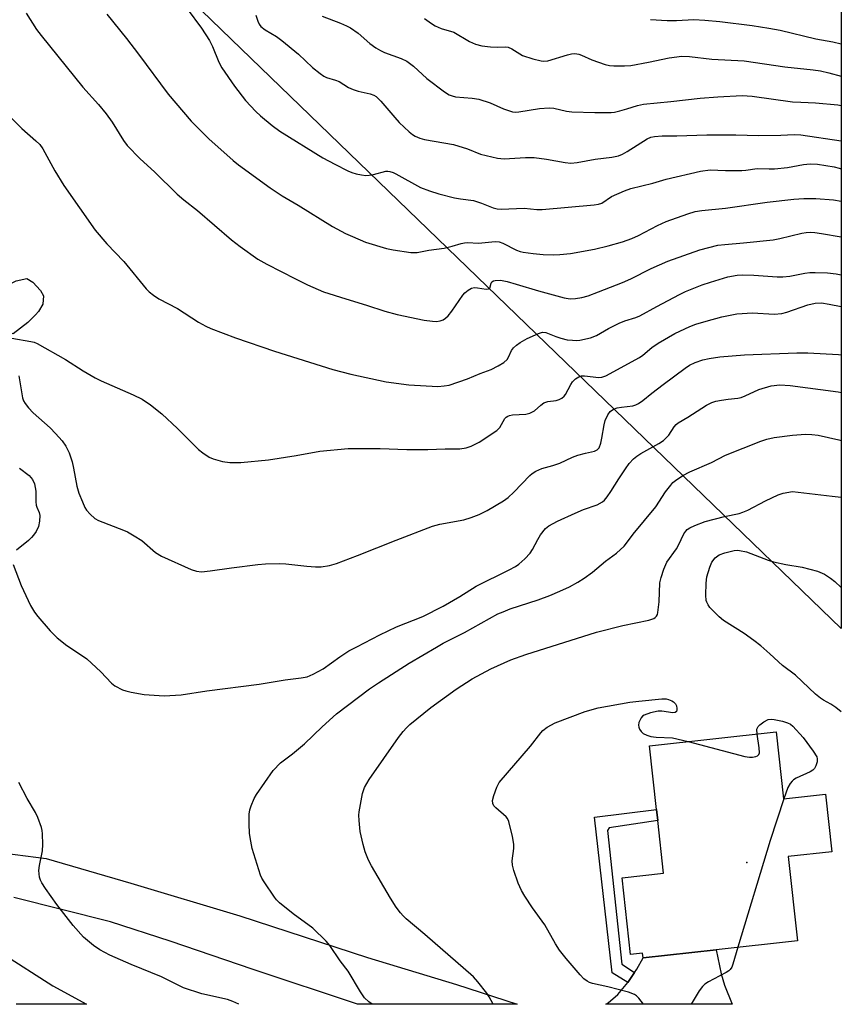
# Model space of a CAD drawing. Units: inches. Extents: x 1291766 to 1297766, y 553448 to 557449.
# Drawn here: x 1297548 to 1297766, y 553448 to 553710 of the extents above; entities that cross this region are included whole.
import ezdxf

# ---------------------------------------------------------------- set-up
doc = ezdxf.new("R2010")
doc.units = ezdxf.units.IN
doc.header["$MEASUREMENT"] = 0
for name, color, linetype in [('BLDG-Footprint', 5, 'Continuous'), ('CULTRL-Pad', 6, 'Continuous'), ('ELEV-Spot Elevation', 7, 'Continuous'), ('NTRL-Trees', 3, 'Continuous'), ('TRANS-Driveway', 251, 'Continuous'), ('TRANS-Non Street Sidewalk', 7, 'Continuous'), ('Undefined', 1, 'Continuous')]:
    doc.layers.add(name, color=color, linetype=linetype)

msp = doc.modelspace()

# ---------------------------------------------------------------- linework, layer by layer
at = {"layer": 'BLDG-Footprint', "elevation": 422.44}
msp.add_lwpolyline([(1297748.5, 553520.72), (1297750.44, 553502.99), (1297761.53, 553504.2), (1297763.2, 553488.88), (1297751.66, 553487.62), (1297754.1, 553465.27), (1297732.53, 553462.91), (1297713.16, 553460.78), (1297713.03, 553461.95), (1297709.82, 553461.59), (1297707.58, 553482), (1297718.56, 553483.21), (1297717.02, 553497.25), (1297716.7, 553500.12), (1297714.85, 553517.03)], close=True, dxfattribs=at)
at = {"layer": 'CULTRL-Pad'}
msp.add_lwpolyline([(1297553.22, 553637.93), (1297554.01, 553636.5), (1297553.84, 553634.29), (1297552.73, 553632.39), (1297551.93, 553631.45), (1297549.86, 553629.4), (1297545.97, 553626.46), (1297531.7, 553630.76), (1297534, 553638.4), (1297539.61, 553637.03), (1297546.75, 553640.49), (1297549.6, 553641.11), (1297551.18, 553640.15)], close=True, dxfattribs=at)
at = {"layer": 'ELEV-Spot Elevation'}
msp.add_point((1297740.68, 553486.05, 422.37), dxfattribs=at)
at = {"layer": 'NTRL-Trees'}
msp.add_polyline3d([(1297765.74, 553878.55, 0), (1297765.71, 553548.23, 0), (1297569.85, 553737.57, 0)], dxfattribs=at)
at = {"layer": 'TRANS-Driveway'}
for points in [[(1297538.24, 553489.21, 0), (1297554.7, 553487.13, 0), (1297577.24, 553480.59, 0), (1297606.16, 553471.91, 0), (1297640.01, 553460.83, 0), (1297663.63, 553453.66, 0), (1297679.75, 553448.42, 0), (1297637.36, 553448.42, 0), (1297637.34, 553448.42, 0), (1297609.64, 553457.61, 0), (1297587.65, 553465.17, 0), (1297571.79, 553470.28, 0), (1297546.2, 553476.79, 0)], [(1297543.01, 553461.97, 0), (1297556.54, 553453.35, 0), (1297565.47, 553448.43, 0), (1297546.75, 553448.43, 0)]]:
    msp.add_polyline3d(points, dxfattribs=at)
msp.add_polyline3d([(1297734.72, 553453.49, 0), (1297736.74, 553448.41, 0), (1297703.23, 553448.42, 0), (1297703.84, 553448.78, 0), (1297706.42, 553451.05, 0), (1297709.06, 553454.22, 0), (1297710.84, 553456.82, 0), (1297711.46, 553457.73, 0), (1297713.16, 553460.78, 0), (1297732.53, 553462.91, 0), (1297733.89, 553456.46, 0)], close=True, dxfattribs=at)
at = {"layer": 'TRANS-Non Street Sidewalk'}
msp.add_lwpolyline([(1297710.84, 553456.82), (1297709.06, 553454.22), (1297704.96, 553456.73), (1297700.23, 553498.13), (1297716.7, 553500.12), (1297717.02, 553497.25), (1297704.12, 553495.26), (1297703.66, 553494.55), (1297707.49, 553459.1)], close=True, dxfattribs=at)
at = {"layer": 'Undefined'}
for points, elevation in [([(1297549.46, 553711.56), (1297552.19, 553707.28), (1297553.41, 553705.67), (1297564.43, 553691.9), (1297568.61, 553687.33), (1297570.68, 553684.88), (1297572.29, 553682.62), (1297575.28, 553677.78), (1297576.25, 553676.42), (1297579.72, 553672.94), (1297583.53, 553669.46), (1297589.51, 553663.52), (1297591.26, 553661.99), (1297594.87, 553659.18), (1297603.93, 553651.35), (1297606.18, 553649.64), (1297610.9, 553646.29), (1297613.28, 553644.95), (1297620.88, 553641.01), (1297624.06, 553639.48), (1297628.36, 553637.61), (1297634.26, 553635.73), (1297639.71, 553634.08), (1297644.6, 553632.49), (1297647.92, 553631.55), (1297655.02, 553630.03), (1297657.22, 553629.75), (1297658.31, 553629.74), (1297659.33, 553629.92), (1297660.06, 553630.19), (1297660.75, 553630.62), (1297661.38, 553631.19), (1297662.38, 553632.41), (1297665.29, 553636.67), (1297665.84, 553637.33), (1297666.69, 553638.06), (1297667.64, 553638.6), (1297668.41, 553638.73), (1297669.22, 553638.68), (1297671.46, 553638.31), (1297672.15, 553638.35), (1297672.44, 553638.59), (1297672.83, 553639.87), (1297673.04, 553640.22), (1297673.43, 553640.47), (1297673.93, 553640.61), (1297675.3, 553640.65), (1297677.09, 553640.29), (1297679.46, 553639.66), (1297685.42, 553637.84), (1297692.23, 553635.97), (1297693.81, 553635.75), (1297695.19, 553635.77), (1297696.88, 553636.05), (1297698.56, 553636.56), (1297701.32, 553637.56), (1297707.64, 553640.03), (1297709.85, 553641), (1297715.27, 553643.8), (1297719.71, 553645.74), (1297728.18, 553648.74), (1297733, 553649.94), (1297734.85, 553650.16), (1297739.76, 553650.55), (1297747.68, 553651.41), (1297749.41, 553651.76), (1297755.31, 553653.19), (1297756.44, 553653.34), (1297757.58, 553653.39), (1297758.73, 553653.34), (1297760.45, 553653.1), (1297765.72, 553652.15)], 408), ([(1297592.13, 553712.75), (1297595.97, 553707.57), (1297598.04, 553704.28), (1297598.85, 553702.73), (1297600.58, 553698.59), (1297601.39, 553697.06), (1297604.76, 553692.23), (1297607.62, 553688.39), (1297610.34, 553685.48), (1297611.58, 553684.3), (1297614.68, 553681.72), (1297616.74, 553680.21), (1297628.14, 553673.19), (1297631.35, 553671.45), (1297634.78, 553669.75), (1297635.86, 553669.3), (1297636.99, 553668.95), (1297638.43, 553668.61), (1297639.58, 553668.47), (1297640.44, 553668.54), (1297641.59, 553668.76), (1297644.87, 553669.62), (1297645.42, 553669.64), (1297645.98, 553669.54), (1297646.79, 553669.27), (1297647.55, 553668.9), (1297654.07, 553665.32), (1297656.47, 553664.4), (1297658.94, 553663.61), (1297663.08, 553662.56), (1297664.73, 553662.24), (1297668.14, 553661.79), (1297670.24, 553661.12), (1297673.32, 553659.87), (1297674.38, 553659.63), (1297675.46, 553659.54), (1297681.62, 553659.76), (1297684.92, 553659.47), (1297686.36, 553659.48), (1297700.18, 553660.64), (1297701.34, 553660.86), (1297702.16, 553661.15), (1297704.78, 553662.86), (1297708.24, 553664.39), (1297709.86, 553665.02), (1297715.75, 553666.47), (1297719.24, 553667.49), (1297728.4, 553669.6), (1297730.98, 553669.94), (1297734.98, 553669.83), (1297739.32, 553669.84), (1297740.45, 553669.93), (1297743.43, 553670.36), (1297746.62, 553670.2), (1297748.06, 553670.24), (1297751.49, 553670.57), (1297755.75, 553671.36), (1297757.44, 553671.53), (1297759.39, 553671.46), (1297761.65, 553671.16), (1297763.84, 553670.78), (1297765.18, 553670.41), (1297765.72, 553670.23)], 404), ([(1297570.8, 553711.34), (1297576.03, 553704.81), (1297579.2, 553700.7), (1297587.13, 553690.08), (1297593.22, 553682.91), (1297597.93, 553678.18), (1297604.36, 553672.42), (1297605.79, 553671.3), (1297614.2, 553665.16), (1297617.41, 553663.04), (1297621.63, 553660.55), (1297630.74, 553654.97), (1297634.14, 553653.09), (1297636, 553652.25), (1297639.49, 553650.8), (1297645.09, 553649.11), (1297646.81, 553648.74), (1297651.49, 553648.01), (1297653.15, 553648.07), (1297656.25, 553648.61), (1297660.33, 553649.14), (1297662.52, 553649.69), (1297664.91, 553650.43), (1297665.72, 553650.6), (1297666.56, 553650.64), (1297669.44, 553650.49), (1297673.85, 553650.94), (1297674.91, 553650.82), (1297675.95, 553650.48), (1297679.58, 553648.66), (1297680.56, 553648.28), (1297681.34, 553648.09), (1297684, 553647.73), (1297686.63, 553647.49), (1297689.27, 553647.38), (1297691.03, 553647.47), (1297693.92, 553647.78), (1297700.26, 553648.93), (1297703.91, 553649.76), (1297707.71, 553650.83), (1297710.17, 553651.73), (1297711.96, 553652.5), (1297716.94, 553655.16), (1297719.24, 553656.27), (1297725.04, 553658.3), (1297726.99, 553658.88), (1297728.76, 553659.14), (1297734.98, 553659.76), (1297746.1, 553661.37), (1297753.14, 553662.22), (1297755.8, 553662.38), (1297758.97, 553662.35), (1297763.66, 553661.98), (1297765.72, 553661.66)], 406), ([(1297610.35, 553711.02), (1297610.9, 553709.43), (1297611.25, 553708.68), (1297611.73, 553708.03), (1297612.85, 553707.18), (1297615.87, 553705.35), (1297617.28, 553704.3), (1297621.74, 553700.65), (1297625.42, 553697.16), (1297627.46, 553695.52), (1297628.41, 553694.86), (1297629.17, 553694.51), (1297631.55, 553693.77), (1297632.51, 553693.4), (1297635, 553691.86), (1297636.23, 553691.28), (1297637.54, 553690.85), (1297640.75, 553690.18), (1297641.7, 553689.81), (1297642.35, 553689.44), (1297643.59, 553688.25), (1297647.27, 553683.83), (1297648.42, 553682.58), (1297651.06, 553680.03), (1297651.96, 553679.33), (1297652.65, 553678.92), (1297653.86, 553678.4), (1297655.18, 553678.05), (1297662.87, 553676.7), (1297666.57, 553675.52), (1297669.98, 553674.14), (1297674.52, 553673.03), (1297676.25, 553672.93), (1297681.91, 553673.24), (1297684.28, 553673.24), (1297687.5, 553672.83), (1297692.51, 553671.9), (1297693.94, 553671.78), (1297695.61, 553671.94), (1297700.43, 553672.8), (1297704.89, 553673.31), (1297706.6, 553673.72), (1297707.67, 553674.14), (1297708.94, 553674.83), (1297714.27, 553678.24), (1297715.2, 553678.66), (1297716.2, 553678.86), (1297718.21, 553679), (1297722.13, 553678.98), (1297730.02, 553679.28), (1297737.76, 553679.27), (1297743.74, 553679.12), (1297749.69, 553679.19), (1297753.26, 553679.33), (1297754.99, 553679.25), (1297765.72, 553677.66)], 402), ([(1297627.98, 553710.82), (1297632.84, 553708.92), (1297634.44, 553708.22), (1297635.46, 553707.69), (1297637.52, 553706.22), (1297640.62, 553703.48), (1297642.23, 553702.35), (1297643.42, 553701.63), (1297644.49, 553701.15), (1297648.91, 553699.58), (1297650.45, 553698.84), (1297652.19, 553697.53), (1297655.78, 553694.24), (1297660.46, 553690.7), (1297661.67, 553689.91), (1297662.48, 553689.58), (1297663.33, 553689.39), (1297667.79, 553689.02), (1297669.53, 553688.72), (1297672.55, 553687.75), (1297676.12, 553686.13), (1297678.53, 553685.37), (1297679.36, 553685.28), (1297680.21, 553685.34), (1297685.65, 553686.22), (1297688.23, 553686.46), (1297689.47, 553686.32), (1297692.82, 553685.57), (1297694.27, 553685.38), (1297700.32, 553685.19), (1297704.67, 553685.19), (1297705.57, 553685.31), (1297706.94, 553685.61), (1297708.84, 553686.14), (1297711.64, 553687.04), (1297713.28, 553687.38), (1297720.52, 553688.1), (1297728.31, 553689), (1297733, 553689.39), (1297739.43, 553689.71), (1297742.06, 553689.51), (1297752.75, 553688.07), (1297755, 553687.9), (1297758.94, 553687.76), (1297764.83, 553687.23), (1297765.73, 553687.06)], 400), ([(1297655.11, 553710.19), (1297657.02, 553708.79), (1297658.01, 553708.2), (1297659.56, 553707.51), (1297662.88, 553706.5), (1297667.09, 553704.06), (1297668.69, 553703.38), (1297670.38, 553702.91), (1297672.66, 553702.62), (1297674.38, 553702.52), (1297676.54, 553702.64), (1297677.33, 553702.55), (1297678.33, 553702.13), (1297680.41, 553700.75), (1297681.15, 553700.36), (1297683.86, 553699.45), (1297686.06, 553698.88), (1297686.84, 553698.84), (1297687.84, 553698.96), (1297693.05, 553700.51), (1297694.19, 553700.76), (1297695.02, 553700.82), (1297696.05, 553700.69), (1297696.82, 553700.46), (1297699.58, 553699.22), (1297703.1, 553697.96), (1297704.21, 553697.67), (1297705.34, 553697.57), (1297708.19, 553697.55), (1297709.91, 553697.68), (1297714.54, 553698.52), (1297720.02, 553699.74), (1297723.46, 553700.15), (1297725.44, 553700.07), (1297731.38, 553699.37), (1297740.01, 553698.88), (1297750.8, 553697.35), (1297758.29, 553696.53), (1297760.2, 553696.23), (1297762.46, 553695.72), (1297765.73, 553694.83)], 398), ([(1297540.99, 553688.15), (1297548.32, 553680.93), (1297552, 553677.7), (1297553.04, 553676.7), (1297553.85, 553675.56), (1297557.05, 553669.72), (1297559.46, 553665.84), (1297567.77, 553653.94), (1297570.87, 553650.33), (1297575.34, 553645.6), (1297581.27, 553638.39), (1297582.1, 553637.57), (1297583.22, 553636.69), (1297584.68, 553635.76), (1297589.59, 553633.17), (1297595.14, 553629.55), (1297597.11, 553628.46), (1297598.42, 553627.87), (1297604.96, 553625.41), (1297615.3, 553621.84), (1297630.82, 553616.93), (1297635.6, 553615.68), (1297644.98, 553613.72), (1297650.96, 553612.91), (1297658.67, 553612.47), (1297660.32, 553612.58), (1297661.67, 553612.81), (1297666.58, 553614.48), (1297669.88, 553615.87), (1297672.84, 553616.93), (1297674.68, 553617.89), (1297676.2, 553618.84), (1297677.05, 553619.6), (1297677.44, 553620.24), (1297678.25, 553622.03), (1297678.76, 553622.67), (1297679.57, 553623.42), (1297680.55, 553624.11), (1297682.35, 553625.2), (1297685.37, 553626.54), (1297686.48, 553626.85), (1297687.37, 553626.81), (1297689.96, 553625.74), (1297691.29, 553625.29), (1297692.98, 553624.88), (1297694.38, 553624.71), (1297695.52, 553624.66), (1297696.37, 553624.72), (1297699.23, 553625.4), (1297700.81, 553626.01), (1297703.95, 553627.89), (1297706.76, 553629.26), (1297708.29, 553629.87), (1297711.22, 553630.78), (1297712.25, 553631.19), (1297716.75, 553633.69), (1297722.83, 553636.91), (1297724.43, 553637.67), (1297728.78, 553639.41), (1297731.04, 553640.18), (1297735.6, 553641.59), (1297738.11, 553642.05), (1297739.54, 553642.13), (1297742.52, 553642.05), (1297748.76, 553641.57), (1297750.21, 553641.53), (1297752.09, 553641.7), (1297756.04, 553642.53), (1297757.4, 553642.72), (1297758.77, 553642.75), (1297762.06, 553642.63), (1297764.42, 553642.33), (1297765.72, 553642.07)], 410), ([(1297545.63, 553625.31), (1297550.69, 553624.43), (1297551.53, 553624.22), (1297552.39, 553623.9), (1297559.9, 553619.58), (1297564.56, 553616.65), (1297567.78, 553614.73), (1297569.37, 553613.97), (1297577.83, 553610.27), (1297580.2, 553609.08), (1297582.39, 553607.59), (1297585.39, 553605.19), (1297589.55, 553601.33), (1297595.14, 553595.76), (1297596.27, 553594.83), (1297597.98, 553593.69), (1297599.02, 553593.22), (1297601.52, 553592.56), (1297603.51, 553592.25), (1297606.43, 553592.29), (1297613.73, 553592.98), (1297621.12, 553594.12), (1297627.39, 553595.32), (1297634.89, 553596), (1297643.4, 553595.99), (1297650.47, 553595.72), (1297655.99, 553595.69), (1297660.64, 553595.86), (1297664.5, 553595.91), (1297666.22, 553596.17), (1297667.56, 553596.64), (1297669.63, 553597.63), (1297674.37, 553600.75), (1297675.17, 553601.55), (1297676.49, 553603.93), (1297676.82, 553604.31), (1297677.21, 553604.59), (1297677.68, 553604.78), (1297678.45, 553604.94), (1297682, 553605.1), (1297683.1, 553605.34), (1297684.31, 553605.96), (1297686.02, 553607.53), (1297686.84, 553608.11), (1297687.86, 553608.42), (1297690.06, 553608.75), (1297690.83, 553609.02), (1297691.55, 553609.39), (1297692.18, 553609.87), (1297692.52, 553610.29), (1297693.96, 553613.02), (1297694.42, 553613.71), (1297695.19, 553614.46), (1297696.06, 553615.05), (1297696.8, 553615.29), (1297697.61, 553615.32), (1297701.4, 553614.82), (1297702.22, 553614.94), (1297703.29, 553615.31), (1297712.22, 553620.11), (1297713.12, 553620.77), (1297715.43, 553622.84), (1297717.17, 553623.96), (1297721.53, 553626.48), (1297725.57, 553628.36), (1297727.18, 553628.97), (1297729.88, 553629.83), (1297734.03, 553630.92), (1297738.04, 553631.78), (1297742.14, 553632.05), (1297747.94, 553631.63), (1297749.97, 553631.8), (1297751.3, 553632.17), (1297756.84, 553634.16), (1297758.84, 553634.6), (1297760.47, 553634.62), (1297762.51, 553634.35), (1297765.72, 553633.71)], 412), ([(1297547.45, 553615.29), (1297548.5, 553609.46), (1297548.74, 553608.68), (1297549.15, 553607.94), (1297550.08, 553606.79), (1297551.3, 553605.47), (1297555.79, 553601.45), (1297557.23, 553600), (1297559, 553598.06), (1297559.99, 553596.63), (1297560.82, 553594.83), (1297561.64, 553592.44), (1297562.01, 553590.76), (1297562.87, 553586.02), (1297563.45, 553584.11), (1297564.36, 553581.78), (1297565.03, 553580.3), (1297565.47, 553579.61), (1297566.42, 553578.57), (1297567.68, 553577.43), (1297568.66, 553576.83), (1297575.25, 553574.29), (1297576.3, 553573.83), (1297578.12, 553572.82), (1297580.11, 553571.54), (1297583.77, 553568.4), (1297585.32, 553567.39), (1297593.25, 553563.86), (1297594.6, 553563.45), (1297596, 553563.27), (1297598.23, 553563.47), (1297603.89, 553564.34), (1297610.91, 553565.16), (1297612.95, 553565.32), (1297616.71, 553565.42), (1297618.36, 553565.38), (1297623.94, 553564.72), (1297626.25, 553564.56), (1297627.68, 553564.6), (1297629.91, 553564.93), (1297631.78, 553565.48), (1297637.33, 553567.57), (1297647.61, 553571.64), (1297657.28, 553575.34), (1297659.22, 553575.86), (1297665.57, 553577.04), (1297667.5, 553577.64), (1297669.68, 553578.42), (1297671.77, 553579.54), (1297676.14, 553582.12), (1297677.37, 553582.95), (1297678.86, 553584.35), (1297683.09, 553588.78), (1297683.74, 553589.35), (1297684.71, 553589.97), (1297686.27, 553590.7), (1297689.17, 553591.46), (1297691.02, 553592.06), (1297694.44, 553593.69), (1297695.79, 553594.25), (1297697.82, 553594.79), (1297700.29, 553595.31), (1297700.95, 553595.6), (1297701.46, 553596.17), (1297701.93, 553597.39), (1297702.23, 553598.74), (1297702.81, 553602.27), (1297703.12, 553603.39), (1297703.8, 553604.95), (1297704.45, 553605.8), (1297705.29, 553606.39), (1297706.29, 553606.78), (1297707.39, 553606.99), (1297710.44, 553607.35), (1297711.24, 553607.57), (1297711.96, 553607.92), (1297713.08, 553608.69), (1297715.45, 553610.66), (1297718.46, 553612.98), (1297724.28, 553617.31), (1297725.48, 553618.07), (1297726.96, 553618.85), (1297729.02, 553619.54), (1297730.68, 553619.89), (1297733.54, 553620.33), (1297740.06, 553620.88), (1297753.95, 553621.42), (1297756.85, 553621.35), (1297765.03, 553620.9), (1297765.72, 553620.88)], 414), ([(1297641.29, 553448.42), (1297640.4, 553449.05), (1297639.23, 553450.12), (1297638.13, 553451.75), (1297634.87, 553457.2), (1297632.78, 553459.96), (1297630.03, 553464.02), (1297629.06, 553465.13), (1297625.48, 553468.66), (1297620.27, 553472.44), (1297616.69, 553475.39), (1297615.85, 553476.17), (1297615.29, 553476.82), (1297612.57, 553480.91), (1297611.99, 553481.9), (1297611.63, 553482.7), (1297609.43, 553489.81), (1297609.01, 553491.76), (1297608.7, 553493.72), (1297608.62, 553496.3), (1297608.64, 553498.89), (1297608.8, 553500.02), (1297609.17, 553501.14), (1297609.97, 553503.07), (1297610.53, 553504.1), (1297615, 553510.52), (1297616.94, 553512.5), (1297620.13, 553514.93), (1297623.3, 553517.54), (1297627.97, 553522.09), (1297631.81, 553525.51), (1297640.58, 553532.18), (1297642.92, 553533.79), (1297651.06, 553538.96), (1297658.31, 553543.25), (1297660.13, 553544.26), (1297665.73, 553547.12), (1297674.64, 553552.05), (1297675.97, 553552.66), (1297677.9, 553553.39), (1297685.34, 553555.77), (1297688.36, 553556.91), (1297691.09, 553558.07), (1297693.61, 553559.28), (1297695.84, 553560.49), (1297697.53, 553561.52), (1297699.74, 553563.19), (1297703.17, 553566.04), (1297706.13, 553568.22), (1297708.09, 553570.04), (1297708.75, 553570.82), (1297710.53, 553573.28), (1297716.53, 553580.49), (1297719.13, 553584.46), (1297720.5, 553586.29), (1297721.06, 553586.93), (1297721.72, 553587.5), (1297723.73, 553588.8), (1297725.55, 553589.83), (1297731.3, 553592.28), (1297735.05, 553594.2), (1297744.35, 553597.92), (1297745.99, 553598.42), (1297747.92, 553598.9), (1297752.77, 553599.54), (1297756.25, 553599.78), (1297757.91, 553599.72), (1297759.58, 553599.49), (1297765.13, 553598.25), (1297765.72, 553598.1)], 418), ([(1297673.4, 553448.41), (1297672.29, 553450.43), (1297671.65, 553451.41), (1297669.27, 553454.4), (1297668.14, 553455.69), (1297655.25, 553466.98), (1297650.27, 553471.1), (1297649.45, 553471.88), (1297648.76, 553472.68), (1297647.64, 553474.2), (1297646.11, 553476.55), (1297641.08, 553485.15), (1297640.25, 553486.7), (1297639.39, 553488.87), (1297638.84, 553490.84), (1297638.1, 553494.26), (1297637.79, 553497.17), (1297637.73, 553498.63), (1297637.79, 553499.5), (1297638.71, 553504.4), (1297639.24, 553505.95), (1297640.48, 553508.12), (1297648.26, 553519.28), (1297649.45, 553520.83), (1297650.38, 553521.86), (1297651.24, 553522.66), (1297656.79, 553527.21), (1297663.51, 553532.11), (1297667.83, 553534.87), (1297672.75, 553537.49), (1297678.01, 553539.87), (1297682.02, 553541.32), (1297700.8, 553547.26), (1297707.76, 553549.01), (1297714.63, 553550.39), (1297715.97, 553550.83), (1297716.37, 553551.12), (1297716.7, 553551.47), (1297716.94, 553551.91), (1297717.09, 553552.42), (1297717.38, 553555.23), (1297717.61, 553560.35), (1297717.9, 553561.73), (1297718.66, 553563.98), (1297719.48, 553565.78), (1297721.97, 553569.31), (1297722.55, 553570.35), (1297723.97, 553573.31), (1297724.47, 553574.02), (1297724.87, 553574.44), (1297725.57, 553574.92), (1297726.86, 553575.58), (1297729.66, 553576.61), (1297734.73, 553577.94), (1297738.62, 553578.76), (1297739.64, 553579.06), (1297740.96, 553579.65), (1297745.66, 553582.1), (1297748.97, 553583.72), (1297750.36, 553584.16), (1297752.81, 553584.61), (1297763.36, 553583.33), (1297765.72, 553583.09)], 420), ([(1297765.71, 553526.1), (1297764.3, 553527.19), (1297762.98, 553528.1), (1297761.03, 553529.12), (1297760.18, 553529.67), (1297758.89, 553530.77), (1297753.62, 553535.79), (1297750.18, 553538.36), (1297746.8, 553541.49), (1297744.36, 553543.57), (1297742.5, 553545.04), (1297739.95, 553546.87), (1297734.51, 553550.33), (1297733.36, 553551.29), (1297731.61, 553553), (1297730.89, 553553.81), (1297730.43, 553554.46), (1297730.07, 553555.15), (1297729.92, 553555.65), (1297729.81, 553557.05), (1297729.87, 553560.21), (1297730.09, 553561.92), (1297730.85, 553564.48), (1297731.41, 553565.83), (1297732.23, 553566.95), (1297733.3, 553567.71), (1297734.86, 553568.32), (1297737.31, 553568.92), (1297738.11, 553568.97), (1297738.76, 553568.91), (1297740.63, 553568.51), (1297746.35, 553566.35), (1297747.71, 553565.91), (1297751.06, 553565.17), (1297755.36, 553564.44), (1297759.43, 553563.43), (1297761.3, 553562.58), (1297762.92, 553561.54), (1297764.03, 553560.71), (1297765.71, 553559.07)], 422), ([(1297743.42, 553520.17), (1297743.37, 553521.44), (1297743.47, 553521.86), (1297743.66, 553522.2), (1297744.13, 553522.64), (1297745.19, 553523.41), (1297746.33, 553524.04), (1297747.09, 553524.15), (1297747.92, 553524.06), (1297750.15, 553523.56), (1297751.51, 553523.16), (1297752.23, 553522.77), (1297752.87, 553522.22), (1297755.58, 553519.22), (1297758.3, 553515.61), (1297759.21, 553514.14), (1297759.37, 553513.63), (1297759.32, 553512.83), (1297758.99, 553511.75), (1297758.59, 553511.01), (1297758.22, 553510.61), (1297757.51, 553510.14), (1297753.79, 553508.41), (1297753.1, 553508.02), (1297752.68, 553507.67), (1297752.13, 553507.01), (1297751.55, 553506), (1297750.51, 553503)], 422), ([(1297725.07, 553518.15), (1297740.16, 553514.25), (1297741.34, 553514.04), (1297742.21, 553514.05), (1297743.03, 553514.23), (1297743.5, 553514.42), (1297743.84, 553514.72), (1297744, 553515.14), (1297743.95, 553516.5), (1297743.42, 553520.17)], 422), ([(1297750.51, 553503), (1297746.9, 553491.93), (1297738.33, 553463.54)], 422)]:
    msp.add_lwpolyline(points, dxfattribs=dict(at, elevation=elevation))
for points in [[(1297715.11, 553709.88, 396), (1297719.51, 553709.59, 396), (1297722.04, 553709.6, 396), (1297726.61, 553709.92, 396), (1297729.49, 553709.75, 396), (1297733.55, 553709.38, 396), (1297742.12, 553708.27, 396), (1297746.5, 553707.63, 396), (1297749.51, 553707.07, 396), (1297759.01, 553704.79, 396), (1297763.49, 553703.92, 396), (1297765.73, 553703.42, 396)], [(1297545.94, 553565.16, 416), (1297548.13, 553559.61, 416), (1297550.59, 553554.31, 416), (1297551.63, 553552.55, 416), (1297552.53, 553551.39, 416), (1297555.79, 553547.61, 416), (1297557.67, 553545.67, 416), (1297560.23, 553543.65, 416), (1297564.37, 553540.96, 416), (1297565.54, 553540.1, 416), (1297569.24, 553536.66, 416), (1297572.09, 553533.66, 416), (1297572.99, 553532.95, 416), (1297575.01, 553531.88, 416), (1297575.84, 553531.6, 416), (1297577.28, 553531.27, 416), (1297580.71, 553530.67, 416), (1297586.07, 553530.3, 416), (1297590.54, 553530.61, 416), (1297597.37, 553531.63, 416), (1297611.25, 553533.37, 416), (1297618.12, 553534.58, 416), (1297622.39, 553535.05, 416), (1297623.96, 553535.36, 416), (1297625.6, 553536.06, 416), (1297628.25, 553537.44, 416), (1297632.68, 553540.68, 416), (1297635.07, 553542.22, 416), (1297637.14, 553543.34, 416), (1297643.32, 553546.52, 416), (1297647.74, 553548.67, 416), (1297654.66, 553551.37, 416), (1297660.13, 553554.14, 416), (1297664.5, 553556.66, 416), (1297668.89, 553559.45, 416), (1297677.6, 553563.75, 416), (1297679.27, 553564.69, 416), (1297680.17, 553565.29, 416), (1297681.72, 553566.67, 416), (1297683.15, 553568.17, 416), (1297683.81, 553569.15, 416), (1297685.18, 553571.81, 416), (1297685.93, 553573.1, 416), (1297687.23, 553574.73, 416), (1297688.12, 553575.47, 416), (1297690.39, 553576.72, 416), (1297695.1, 553578.84, 416), (1297697.29, 553579.75, 416), (1297700.93, 553581.05, 416), (1297702.37, 553581.82, 416), (1297702.88, 553582.26, 416), (1297703.6, 553583.13, 416), (1297704.56, 553584.55, 416), (1297706.69, 553587.97, 416), (1297708.47, 553590.59, 416), (1297709.49, 553591.97, 416), (1297710.64, 553593.24, 416), (1297711.46, 553593.92, 416), (1297712.56, 553594.68, 416), (1297717.33, 553597.3, 416), (1297718.52, 553598.11, 416), (1297719.94, 553599.49, 416), (1297721.38, 553601.75, 416), (1297721.88, 553602.34, 416), (1297722.47, 553602.84, 416), (1297725.05, 553604.28, 416), (1297729.93, 553607.5, 416), (1297731.4, 553608.21, 416), (1297732.48, 553608.53, 416), (1297733.93, 553608.81, 416), (1297735.69, 553609.08, 416), (1297738.3, 553609.33, 416), (1297739.13, 553609.51, 416), (1297740.2, 553609.93, 416), (1297743.88, 553611.63, 416), (1297747.1, 553612.58, 416), (1297749.45, 553612.85, 416), (1297752.21, 553612.74, 416), (1297764.9, 553611.03, 416), (1297765.72, 553610.85, 416)], [(1297547.67, 553590.77, 416), (1297550.24, 553588.86, 416), (1297551.09, 553587.79, 416), (1297551.68, 553586.57, 416), (1297552, 553584.65, 416), (1297552, 553581.8, 416), (1297552.08, 553580.96, 416), (1297552.22, 553580.44, 416), (1297552.84, 553578.96, 416), (1297553.02, 553578.17, 416), (1297552.98, 553576.73, 416), (1297552.7, 553575.31, 416), (1297552.05, 553573.98, 416), (1297551.41, 553572.98, 416), (1297550.88, 553572.33, 416), (1297550.09, 553571.59, 416), (1297546.91, 553569, 416)], [(1297713.26, 553448.41, 422), (1297712, 553450.08, 422), (1297711.42, 553450.67, 422), (1297710.87, 553451.03, 422), (1297709.23, 553451.61, 422), (1297703.79, 553453.05, 422), (1297699.72, 553453.94, 422), (1297698.96, 553454.2, 422), (1297698.28, 553454.55, 422), (1297697.44, 553455.21, 422), (1297696.46, 553456.26, 422), (1297692.69, 553460.59, 422), (1297690.99, 553462.81, 422), (1297689.92, 553464.48, 422), (1297687.07, 553469.49, 422), (1297683.82, 553473.99, 422), (1297681.72, 553477.13, 422), (1297680.84, 553478.66, 422), (1297680, 553480.54, 422), (1297678.87, 553483.93, 422), (1297678.5, 553485.36, 422), (1297678.44, 553486.52, 422), (1297678.8, 553489.74, 422), (1297678.82, 553490.91, 422), (1297678.45, 553492.95, 422), (1297677.49, 553496.99, 422), (1297677.14, 553497.77, 422), (1297676.81, 553498.19, 422), (1297674.07, 553500.56, 422), (1297673.56, 553501.13, 422), (1297673.23, 553501.75, 422), (1297673.22, 553502.5, 422), (1297673.56, 553503.85, 422), (1297674.3, 553506.03, 422), (1297674.97, 553507.28, 422), (1297683.29, 553516.93, 422), (1297685.97, 553520.47, 422), (1297686.56, 553521.12, 422), (1297687.72, 553522, 422), (1297689.83, 553523.11, 422), (1297697.75, 553526.17, 422), (1297701.25, 553527.12, 422), (1297709.63, 553528.6, 422), (1297712.05, 553528.92, 422), (1297718.08, 553529.52, 422), (1297719.23, 553529.5, 422), (1297719.92, 553529.36, 422), (1297720.74, 553529.03, 422), (1297721.22, 553528.73, 422), (1297721.76, 553528.15, 422), (1297721.97, 553527.69, 422), (1297722.13, 553526.95, 422), (1297722.14, 553526.5, 422), (1297722, 553526.14, 422), (1297721.69, 553525.93, 422), (1297721.02, 553525.83, 422), (1297718.1, 553526.24, 422), (1297717.15, 553526.23, 422), (1297715.09, 553525.78, 422), (1297713.42, 553525.19, 422), (1297712.96, 553524.89, 422), (1297712.62, 553524.49, 422), (1297712.05, 553523.27, 422), (1297711.93, 553522.49, 422), (1297712, 553521.96, 422), (1297712.19, 553521.45, 422), (1297712.62, 553520.81, 422), (1297713.16, 553520.35, 422), (1297714.13, 553519.88, 422), (1297715.18, 553519.55, 422), (1297716.59, 553519.33, 422), (1297720.96, 553519.13, 422), (1297725.07, 553518.15, 422)], [(1297605.9, 553448.42, 416), (1297604.24, 553449.14, 416), (1297602.85, 553449.66, 416), (1297596.02, 553451.23, 416), (1297591.19, 553452.77, 416), (1297585.36, 553455.69, 416), (1297577.26, 553458.95, 416), (1297571.64, 553461.43, 416), (1297568.94, 553462.9, 416), (1297567.3, 553464.04, 416), (1297564.63, 553466.28, 416), (1297561.94, 553469.31, 416), (1297557.6, 553474.94, 416), (1297554.53, 553479.17, 416), (1297553.61, 553480.63, 416), (1297553.25, 553481.4, 416), (1297553, 553482.21, 416), (1297552.85, 553483.05, 416), (1297552.82, 553483.9, 416), (1297552.98, 553485.28, 416), (1297553.73, 553489.13, 416), (1297553.82, 553490.84, 416), (1297553.8, 553493.69, 416), (1297553.72, 553494.53, 416), (1297553.52, 553495.35, 416), (1297552.57, 553498.03, 416), (1297551.93, 553499.32, 416), (1297549.68, 553503.09, 416), (1297547.46, 553507.27, 416)], [(1297738.33, 553463.54, 422), (1297737, 553459.1, 422), (1297736.67, 553458.29, 422), (1297736.25, 553457.65, 422), (1297735.87, 553457.3, 422), (1297735.17, 553456.84, 422), (1297731.81, 553455.1, 422), (1297730.54, 553454.36, 422), (1297729.56, 553453.72, 422), (1297728.9, 553453.17, 422), (1297728.03, 553452.02, 422), (1297725.88, 553448.41, 422)]]:
    msp.add_polyline3d(points, dxfattribs=at)

doc.saveas('drawing.dxf')
